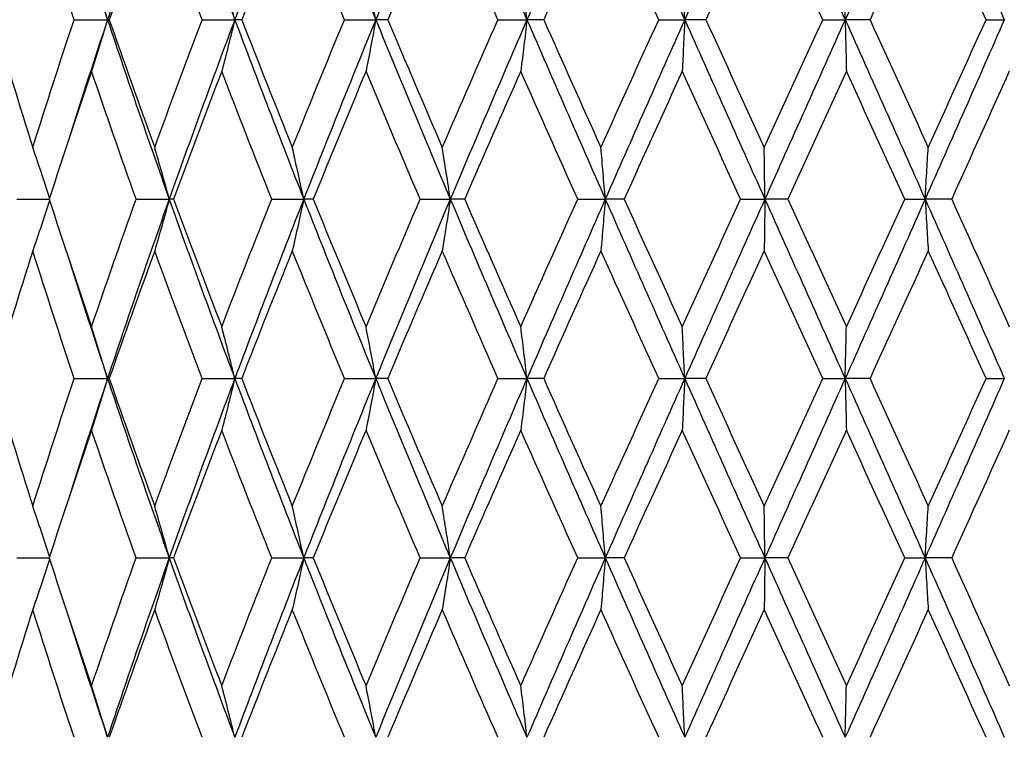
# Model space of a CAD drawing. Units: millimetres. Extents: x 28 to 1011, y 28 to 707.
# Drawn here: x 756 to 765, y 473 to 479 of the extents above; entities that cross this region are included whole.
import ezdxf

# ---------------------------------------------------------------- set-up
doc = ezdxf.new("R2010")
doc.units = ezdxf.units.MM
doc.header["$LTSCALE"] = 3.5
doc.layers.add('Dimension (ISO)', color=7, linetype='Continuous', lineweight=18, true_color=0x00003f)
doc.layers.add('Visible (ISO)', color=7, linetype='Continuous', lineweight=25, true_color=0x00003f)
doc.styles.add('Samuel Heath (ISO)', font='tahoma.ttf')
doc.dimstyles.new('Samuel Heath (ISO)', dxfattribs={"dimscale": 3.5, "dimtxt": 3, "dimasz": 2.5, "dimexe": 1, "dimexo": 1.5, "dimgap": 0.762, "dimtad": 0, "dimtih": 1, "dimtoh": 1, "dimdec": 4, "dimlfac": 0.03937, "dimrnd": 1e-08, "dimzin": 1, "dimdsep": 46, "dimlunit": 5, "dimtxsty": 'Samuel Heath (ISO)', "dimcen": 0.09, "dimdle": 10, "dimclrd": 256, "dimclre": 256, "dimclrt": 256, "dimazin": 0, "dimtfac": 1, "dimtmove": 0, "dimatfit": 3, "dimfxl": 0, "dimfrac": 2, "dimtolj": 1, "dimtzin": 0, "dimlwd": 15, "dimlwe": 15, "dimarcsym": 0})

# ---------------------------------------------------------------- blocks, each defined once
blk = doc.blocks.new('*D15')
at = {"layer": 'Defpoints', "color": 0, "transparency": 16777216}
for p in [(770.7665, 506.9454), (813.9289, 506.9454), (710.6915, 377.9454)]:
    blk.add_point(p, dxfattribs=at)
at = {"layer": 'Dimension (ISO)', "color": 176, "lineweight": 15, "true_color": 0x000080, "transparency": 16777216}
for p, q in [((776.0165, 506.9454), (817.4289, 506.9454)), ((813.9289, 498.1954), (813.9289, 451.741)), ((813.9289, 386.6954), (813.9289, 433.1498)), ((715.9415, 377.9454), (817.4289, 377.9454))]:
    blk.add_line(p, q, dxfattribs=at)
at = {"layer": 'Dimension (ISO)', "color": 176, "true_color": 0x000080, "transparency": 16777216}
for points in [[(812.4706, 498.1954), (815.3873, 498.1954), (813.9289, 506.9454)], [(812.4706, 386.6954), (815.3873, 386.6954), (813.9289, 377.9454)]]:
    blk.add_solid(points, dxfattribs=at)
at = {"layer": 'Dimension (ISO)', "color": 176, "lineweight": 18, "true_color": 0x000080, "transparency": 16777216, "insert": (813.9289, 449.074), "char_height": 10.5, "attachment_point": 2, "style": 'Samuel Heath (ISO)'}
blk.add_mtext('\\A1;5 1/16', dxfattribs=at)

msp = doc.modelspace()

# ---------------------------------------------------------------- linework, layer by layer
at = {"layer": 'Visible (ISO)'}
for p, q in [((756.759377, 479.445431), (757.03869, 479.445431)), ((757.053032, 479.445431), (757.03869, 479.445431)), ((757.828595, 479.445431), (758.102226, 479.445431)), ((758.160085, 479.445431), (758.102226, 479.445431)), ((759.019401, 479.445431), (759.280612, 479.445431)), ((759.380564, 479.445431), (759.280612, 479.445431)), ((760.302472, 479.445431), (760.544832, 479.445431)), ((760.684416, 479.445431), (760.544832, 479.445431)), ((761.646216, 479.445431), (761.863756, 479.445431)), ((762.039535, 479.445431), (761.863756, 479.445431)), ((763.017545, 479.445431), (763.204909, 479.445431)), ((763.412555, 479.445431), (763.204909, 479.445431)), ((764.382692, 479.445431), (764.535267, 479.445431)), ((756.278725, 477.945431), (756.550686, 477.945431)), ((757.277064, 477.945431), (757.554391, 477.945431)), ((757.590603, 477.945431), (757.554391, 477.945431)), ((758.41057, 477.945431), (758.678818, 477.945431)), ((758.757968, 477.945431), (758.678818, 477.945431)), ((759.651334, 477.945431), (759.903898, 477.945431)), ((760.024036, 477.945431), (759.903898, 477.945431)), ((760.968803, 477.945431), (761.199464, 477.945431)), ((761.357632, 477.945431), (761.199464, 477.945431)), ((762.330537, 477.945431), (762.533615, 477.945431)), ((762.72592, 477.945431), (762.533615, 477.945431)), ((763.703006, 477.945431), (763.8735, 477.945431)), ((764.095206, 477.945431), (763.8735, 477.945431)), ((756.759377, 476.445431), (757.03869, 476.445431)), ((757.053032, 476.445431), (757.03869, 476.445431)), ((757.828595, 476.445431), (758.102226, 476.445431)), ((758.160085, 476.445431), (758.102226, 476.445431)), ((759.019401, 476.445431), (759.280612, 476.445431)), ((759.380564, 476.445431), (759.280612, 476.445431)), ((760.302472, 476.445431), (760.544832, 476.445431)), ((760.684416, 476.445431), (760.544832, 476.445431)), ((761.646216, 476.445431), (761.863756, 476.445431)), ((762.039535, 476.445431), (761.863756, 476.445431)), ((763.017545, 476.445431), (763.204909, 476.445431)), ((763.412555, 476.445431), (763.204909, 476.445431)), ((764.382692, 476.445431), (764.535267, 476.445431)), ((756.278725, 474.945431), (756.550686, 474.945431)), ((757.277064, 474.945431), (757.554391, 474.945431)), ((757.590603, 474.945431), (757.554391, 474.945431)), ((758.41057, 474.945431), (758.678818, 474.945431)), ((758.757968, 474.945431), (758.678818, 474.945431)), ((759.651334, 474.945431), (759.903898, 474.945431)), ((760.024036, 474.945431), (759.903898, 474.945431)), ((760.968803, 474.945431), (761.199464, 474.945431)), ((761.357632, 474.945431), (761.199464, 474.945431)), ((762.330537, 474.945431), (762.533615, 474.945431)), ((762.72592, 474.945431), (762.533615, 474.945431)), ((763.703006, 474.945431), (763.8735, 474.945431)), ((764.095206, 474.945431), (763.8735, 474.945431))]:
    msp.add_line(p, q, dxfattribs=at)
for points in [[(757.554391, 480.945431), (757.376953, 480.445431), (757.204876, 479.945431), (757.03869, 479.445431)], [(757.554391, 480.945431), (757.73183, 480.445431), (757.914629, 479.945431), (758.102226, 479.445431)], [(758.678818, 480.945431), (758.482219, 480.445431), (758.289824, 479.945431), (758.102226, 479.445431)], [(758.678818, 480.945431), (758.875418, 480.445431), (759.076222, 479.945431), (759.280612, 479.445431)], [(759.903898, 480.945431), (759.692978, 480.445431), (759.485002, 479.945431), (759.280612, 479.445431)], [(759.903898, 480.945431), (760.114818, 480.445431), (760.328682, 479.945431), (760.544832, 479.445431)], [(761.199464, 480.945431), (760.979417, 480.445431), (760.760982, 479.945431), (760.544832, 479.445431)], [(761.199464, 480.945431), (761.41951, 480.445431), (761.641169, 479.945431), (761.863756, 479.445431)], [(762.533615, 480.945431), (762.309859, 480.445431), (762.086344, 479.945431), (761.863756, 479.445431)], [(762.533615, 480.945431), (762.75737, 480.445431), (762.981365, 479.945431), (763.204909, 479.445431)], [(763.8735, 480.945431), (763.651546, 480.445431), (763.428453, 479.945431), (763.204909, 479.445431)], [(763.8735, 480.945431), (764.095455, 480.445431), (764.31627, 479.945431), (764.535267, 479.445431)], [(756.413083, 480.513733), (756.300905, 480.157632), (756.192041, 479.801531), (756.086662, 479.445431)], [(756.759377, 479.445431), (756.640752, 479.801531), (756.52526, 480.157632), (756.413083, 480.513733)], [(757.432471, 480.513733), (757.303143, 480.157632), (757.176597, 479.801531), (757.053032, 479.445431)], [(757.828595, 479.445431), (757.693909, 479.801531), (757.561799, 480.157632), (757.432471, 480.513733)], [(758.5832, 480.513733), (758.439906, 480.157632), (758.298794, 479.801531), (758.160085, 479.445431)], [(759.019401, 479.445431), (758.87197, 479.801531), (758.726494, 480.157632), (758.5832, 480.513733)], [(759.836936, 480.513733), (759.683205, 480.157632), (759.531001, 479.801531), (759.380564, 479.445431)], [(760.302472, 479.445431), (760.145927, 479.801531), (759.990668, 480.157632), (759.836936, 480.513733)], [(761.162808, 480.513733), (761.002424, 480.157632), (760.842877, 479.801531), (760.684416, 479.445431)], [(761.646216, 479.445431), (761.484412, 479.801531), (761.323192, 480.157632), (761.162808, 480.513733)], [(762.528167, 480.513733), (762.365081, 480.157632), (762.202118, 479.801531), (762.039535, 479.445431)], [(763.017545, 479.445431), (762.854465, 479.801531), (762.691254, 480.157632), (762.528167, 480.513733)], [(763.899395, 480.513733), (763.737621, 480.157632), (763.575256, 479.801531), (763.412555, 479.445431)], [(764.382692, 479.445431), (764.222352, 479.801531), (764.061169, 480.157632), (763.899395, 480.513733)], [(756.720731, 480.425173), (756.824112, 480.098592), (756.930144, 479.772012), (757.03869, 479.445431)], [(756.086662, 479.445431), (756.192041, 479.08933), (756.300905, 478.733229), (756.413083, 478.377128)], [(756.413083, 478.377128), (756.52526, 478.733229), (756.640752, 479.08933), (756.759377, 479.445431)], [(757.03869, 479.445431), (756.930144, 479.11885), (756.824112, 478.792269), (756.720731, 478.465688)], [(757.03869, 479.445431), (757.204876, 478.945431), (757.376953, 478.445431), (757.554391, 477.945431)], [(757.053032, 479.445431), (757.176597, 479.08933), (757.303143, 478.733229), (757.432471, 478.377128)], [(757.432471, 478.377128), (757.561799, 478.733229), (757.693909, 479.08933), (757.828595, 479.445431)], [(758.102226, 479.445431), (757.914629, 478.945431), (757.73183, 478.445431), (757.554391, 477.945431)], [(758.102226, 479.445431), (758.289824, 478.945431), (758.482219, 478.445431), (758.678818, 477.945431)], [(758.160085, 479.445431), (758.298794, 479.08933), (758.439906, 478.733229), (758.5832, 478.377128)], [(758.5832, 478.377128), (758.726494, 478.733229), (758.87197, 479.08933), (759.019401, 479.445431)], [(759.280612, 479.445431), (759.076222, 478.945431), (758.875418, 478.445431), (758.678818, 477.945431)], [(759.280612, 479.445431), (759.485002, 478.945431), (759.692978, 478.445431), (759.903898, 477.945431)], [(759.380564, 479.445431), (759.531001, 479.08933), (759.683205, 478.733229), (759.836936, 478.377128)], [(759.836936, 478.377128), (759.990668, 478.733229), (760.145927, 479.08933), (760.302472, 479.445431)], [(760.544832, 479.445431), (760.328682, 478.945431), (760.114818, 478.445431), (759.903898, 477.945431)], [(760.544832, 479.445431), (760.760982, 478.945431), (760.979417, 478.445431), (761.199464, 477.945431)], [(760.684416, 479.445431), (760.842877, 479.08933), (761.002424, 478.733229), (761.162808, 478.377128)], [(761.162808, 478.377128), (761.323192, 478.733229), (761.484412, 479.08933), (761.646216, 479.445431)], [(761.863756, 479.445431), (761.641169, 478.945431), (761.41951, 478.445431), (761.199464, 477.945431)], [(761.863756, 479.445431), (762.086344, 478.945431), (762.309859, 478.445431), (762.533615, 477.945431)], [(762.039535, 479.445431), (762.202118, 479.08933), (762.365081, 478.733229), (762.528167, 478.377128)], [(762.528167, 478.377128), (762.691254, 478.733229), (762.854465, 479.08933), (763.017545, 479.445431)], [(763.204909, 479.445431), (762.981365, 478.945431), (762.75737, 478.445431), (762.533615, 477.945431)], [(763.204909, 479.445431), (763.428453, 478.945431), (763.651546, 478.445431), (763.8735, 477.945431)], [(763.412555, 479.445431), (763.575256, 479.08933), (763.737621, 478.733229), (763.899395, 478.377128)], [(764.535267, 479.445431), (764.31627, 478.945431), (764.095455, 478.445431), (763.8735, 477.945431)], [(763.899395, 478.377128), (764.061169, 478.733229), (764.222352, 479.08933), (764.382692, 479.445431)], [(756.904707, 479.013733), (756.783581, 478.657632), (756.665512, 478.301531), (756.550686, 477.945431)], [(757.277064, 477.945431), (757.150017, 478.301531), (757.025833, 478.657632), (756.904707, 479.013733)], [(757.993121, 479.013733), (757.856388, 478.657632), (757.722146, 478.301531), (757.590603, 477.945431)], [(758.41057, 477.945431), (758.269076, 478.301531), (758.129853, 478.657632), (757.993121, 479.013733)], [(759.199071, 479.013733), (759.050099, 478.657632), (758.902988, 478.301531), (758.757968, 477.945431)], [(759.651334, 477.945431), (759.498876, 478.301531), (759.348043, 478.657632), (759.199071, 479.013733)], [(760.492863, 479.013733), (760.33532, 478.657632), (760.178963, 478.301531), (760.024036, 477.945431)], [(760.968803, 477.945431), (760.809136, 478.301531), (760.650407, 478.657632), (760.492863, 479.013733)], [(761.84264, 479.013733), (761.680404, 478.657632), (761.518651, 478.301531), (761.357632, 477.945431)], [(762.330537, 477.945431), (762.167592, 478.301531), (762.004875, 478.657632), (761.84264, 479.013733)], [(763.215164, 479.013733), (763.052232, 478.657632), (762.889065, 478.301531), (762.72592, 477.945431)], [(763.703006, 477.945431), (763.540796, 478.301531), (763.378097, 478.657632), (763.215164, 479.013733)], [(764.576641, 479.013733), (764.417023, 478.657632), (764.256461, 478.301531), (764.095206, 477.945431)], [(756.550686, 477.945431), (756.665512, 477.58933), (756.783581, 477.233229), (756.904707, 476.877128)], [(756.904707, 476.877128), (757.025833, 477.233229), (757.150017, 477.58933), (757.277064, 477.945431)], [(757.554391, 477.945431), (757.376953, 477.445431), (757.204876, 476.945431), (757.03869, 476.445431)], [(757.554391, 477.945431), (757.73183, 477.445431), (757.914629, 476.945431), (758.102226, 476.445431)], [(757.590603, 477.945431), (757.722146, 477.58933), (757.856388, 477.233229), (757.993121, 476.877128)], [(757.993121, 476.877128), (758.129853, 477.233229), (758.269076, 477.58933), (758.41057, 477.945431)], [(758.678818, 477.945431), (758.482219, 477.445431), (758.289824, 476.945431), (758.102226, 476.445431)], [(758.678818, 477.945431), (758.875418, 477.445431), (759.076222, 476.945431), (759.280612, 476.445431)], [(758.757968, 477.945431), (758.902988, 477.58933), (759.050099, 477.233229), (759.199071, 476.877128)], [(759.199071, 476.877128), (759.348043, 477.233229), (759.498876, 477.58933), (759.651334, 477.945431)], [(759.903898, 477.945431), (759.692978, 477.445431), (759.485002, 476.945431), (759.280612, 476.445431)], [(759.903898, 477.945431), (760.114818, 477.445431), (760.328682, 476.945431), (760.544832, 476.445431)], [(760.024036, 477.945431), (760.178963, 477.58933), (760.33532, 477.233229), (760.492863, 476.877128)], [(760.492863, 476.877128), (760.650407, 477.233229), (760.809136, 477.58933), (760.968803, 477.945431)], [(761.199464, 477.945431), (760.979417, 477.445431), (760.760982, 476.945431), (760.544832, 476.445431)], [(761.199464, 477.945431), (761.41951, 477.445431), (761.641169, 476.945431), (761.863756, 476.445431)], [(761.357632, 477.945431), (761.518651, 477.58933), (761.680404, 477.233229), (761.84264, 476.877128)], [(761.84264, 476.877128), (762.004875, 477.233229), (762.167592, 477.58933), (762.330537, 477.945431)], [(762.533615, 477.945431), (762.309859, 477.445431), (762.086344, 476.945431), (761.863756, 476.445431)], [(762.533615, 477.945431), (762.75737, 477.445431), (762.981365, 476.945431), (763.204909, 476.445431)], [(762.72592, 477.945431), (762.889065, 477.58933), (763.052232, 477.233229), (763.215164, 476.877128)], [(763.8735, 477.945431), (763.651546, 477.445431), (763.428453, 476.945431), (763.204909, 476.445431)], [(763.215164, 476.877128), (763.378097, 477.233229), (763.540796, 477.58933), (763.703006, 477.945431)], [(763.8735, 477.945431), (764.095455, 477.445431), (764.31627, 476.945431), (764.535267, 476.445431)], [(764.095206, 477.945431), (764.256461, 477.58933), (764.417023, 477.233229), (764.576641, 476.877128)], [(756.413083, 477.513733), (756.300905, 477.157632), (756.192041, 476.801531), (756.086662, 476.445431)], [(756.759377, 476.445431), (756.640752, 476.801531), (756.52526, 477.157632), (756.413083, 477.513733)], [(757.432471, 477.513733), (757.303143, 477.157632), (757.176597, 476.801531), (757.053032, 476.445431)], [(757.828595, 476.445431), (757.693909, 476.801531), (757.561799, 477.157632), (757.432471, 477.513733)], [(758.5832, 477.513733), (758.439906, 477.157632), (758.298794, 476.801531), (758.160085, 476.445431)], [(759.019401, 476.445431), (758.87197, 476.801531), (758.726494, 477.157632), (758.5832, 477.513733)], [(759.836936, 477.513733), (759.683205, 477.157632), (759.531001, 476.801531), (759.380564, 476.445431)], [(760.302472, 476.445431), (760.145927, 476.801531), (759.990668, 477.157632), (759.836936, 477.513733)], [(761.162808, 477.513733), (761.002424, 477.157632), (760.842877, 476.801531), (760.684416, 476.445431)], [(761.646216, 476.445431), (761.484412, 476.801531), (761.323192, 477.157632), (761.162808, 477.513733)], [(762.528167, 477.513733), (762.365081, 477.157632), (762.202118, 476.801531), (762.039535, 476.445431)], [(763.017545, 476.445431), (762.854465, 476.801531), (762.691254, 477.157632), (762.528167, 477.513733)], [(763.899395, 477.513733), (763.737621, 477.157632), (763.575256, 476.801531), (763.412555, 476.445431)], [(764.382692, 476.445431), (764.222352, 476.801531), (764.061169, 477.157632), (763.899395, 477.513733)], [(756.720731, 477.425173), (756.824112, 477.098592), (756.930144, 476.772012), (757.03869, 476.445431)], [(756.086662, 476.445431), (756.192041, 476.08933), (756.300905, 475.733229), (756.413083, 475.377128)], [(756.413083, 475.377128), (756.52526, 475.733229), (756.640752, 476.08933), (756.759377, 476.445431)], [(757.03869, 476.445431), (756.930144, 476.11885), (756.824112, 475.792269), (756.720731, 475.465688)], [(757.03869, 476.445431), (757.204876, 475.945431), (757.376953, 475.445431), (757.554391, 474.945431)], [(757.053032, 476.445431), (757.176597, 476.08933), (757.303143, 475.733229), (757.432471, 475.377128)], [(757.432471, 475.377128), (757.561799, 475.733229), (757.693909, 476.08933), (757.828595, 476.445431)], [(758.102226, 476.445431), (757.914629, 475.945431), (757.73183, 475.445431), (757.554391, 474.945431)], [(758.102226, 476.445431), (758.289824, 475.945431), (758.482219, 475.445431), (758.678818, 474.945431)], [(758.160085, 476.445431), (758.298794, 476.08933), (758.439906, 475.733229), (758.5832, 475.377128)], [(758.5832, 475.377128), (758.726494, 475.733229), (758.87197, 476.08933), (759.019401, 476.445431)], [(759.280612, 476.445431), (759.076222, 475.945431), (758.875418, 475.445431), (758.678818, 474.945431)], [(759.280612, 476.445431), (759.485002, 475.945431), (759.692978, 475.445431), (759.903898, 474.945431)], [(759.380564, 476.445431), (759.531001, 476.08933), (759.683205, 475.733229), (759.836936, 475.377128)], [(759.836936, 475.377128), (759.990668, 475.733229), (760.145927, 476.08933), (760.302472, 476.445431)], [(760.544832, 476.445431), (760.328682, 475.945431), (760.114818, 475.445431), (759.903898, 474.945431)], [(760.544832, 476.445431), (760.760982, 475.945431), (760.979417, 475.445431), (761.199464, 474.945431)], [(760.684416, 476.445431), (760.842877, 476.08933), (761.002424, 475.733229), (761.162808, 475.377128)], [(761.162808, 475.377128), (761.323192, 475.733229), (761.484412, 476.08933), (761.646216, 476.445431)], [(761.863756, 476.445431), (761.641169, 475.945431), (761.41951, 475.445431), (761.199464, 474.945431)], [(761.863756, 476.445431), (762.086344, 475.945431), (762.309859, 475.445431), (762.533615, 474.945431)], [(762.039535, 476.445431), (762.202118, 476.08933), (762.365081, 475.733229), (762.528167, 475.377128)], [(762.528167, 475.377128), (762.691254, 475.733229), (762.854465, 476.08933), (763.017545, 476.445431)], [(763.204909, 476.445431), (762.981365, 475.945431), (762.75737, 475.445431), (762.533615, 474.945431)], [(763.204909, 476.445431), (763.428453, 475.945431), (763.651546, 475.445431), (763.8735, 474.945431)], [(763.412555, 476.445431), (763.575256, 476.08933), (763.737621, 475.733229), (763.899395, 475.377128)], [(764.535267, 476.445431), (764.31627, 475.945431), (764.095455, 475.445431), (763.8735, 474.945431)], [(763.899395, 475.377128), (764.061169, 475.733229), (764.222352, 476.08933), (764.382692, 476.445431)], [(756.904707, 476.013733), (756.783581, 475.657632), (756.665512, 475.301531), (756.550686, 474.945431)], [(757.277064, 474.945431), (757.150017, 475.301531), (757.025833, 475.657632), (756.904707, 476.013733)], [(757.993121, 476.013733), (757.856388, 475.657632), (757.722146, 475.301531), (757.590603, 474.945431)], [(758.41057, 474.945431), (758.269076, 475.301531), (758.129853, 475.657632), (757.993121, 476.013733)], [(759.199071, 476.013733), (759.050099, 475.657632), (758.902988, 475.301531), (758.757968, 474.945431)], [(759.651334, 474.945431), (759.498876, 475.301531), (759.348043, 475.657632), (759.199071, 476.013733)], [(760.492863, 476.013733), (760.33532, 475.657632), (760.178963, 475.301531), (760.024036, 474.945431)], [(760.968803, 474.945431), (760.809136, 475.301531), (760.650407, 475.657632), (760.492863, 476.013733)], [(761.84264, 476.013733), (761.680404, 475.657632), (761.518651, 475.301531), (761.357632, 474.945431)], [(762.330537, 474.945431), (762.167592, 475.301531), (762.004875, 475.657632), (761.84264, 476.013733)], [(763.215164, 476.013733), (763.052232, 475.657632), (762.889065, 475.301531), (762.72592, 474.945431)], [(763.703006, 474.945431), (763.540796, 475.301531), (763.378097, 475.657632), (763.215164, 476.013733)], [(764.576641, 476.013733), (764.417023, 475.657632), (764.256461, 475.301531), (764.095206, 474.945431)], [(756.550686, 474.945431), (756.665512, 474.58933), (756.783581, 474.233229), (756.904707, 473.877128)], [(756.904707, 473.877128), (757.025833, 474.233229), (757.150017, 474.58933), (757.277064, 474.945431)], [(757.554391, 474.945431), (757.376953, 474.445431), (757.204876, 473.945431), (757.03869, 473.445431)], [(757.554391, 474.945431), (757.73183, 474.445431), (757.914629, 473.945431), (758.102226, 473.445431)], [(757.590603, 474.945431), (757.722146, 474.58933), (757.856388, 474.233229), (757.993121, 473.877128)], [(757.993121, 473.877128), (758.129853, 474.233229), (758.269076, 474.58933), (758.41057, 474.945431)], [(758.678818, 474.945431), (758.482219, 474.445431), (758.289824, 473.945431), (758.102226, 473.445431)], [(758.678818, 474.945431), (758.875418, 474.445431), (759.076222, 473.945431), (759.280612, 473.445431)], [(758.757968, 474.945431), (758.902988, 474.58933), (759.050099, 474.233229), (759.199071, 473.877128)], [(759.199071, 473.877128), (759.348043, 474.233229), (759.498876, 474.58933), (759.651334, 474.945431)], [(759.903898, 474.945431), (759.692978, 474.445431), (759.485002, 473.945431), (759.280612, 473.445431)], [(759.903898, 474.945431), (760.114818, 474.445431), (760.328682, 473.945431), (760.544832, 473.445431)], [(760.024036, 474.945431), (760.178963, 474.58933), (760.33532, 474.233229), (760.492863, 473.877128)], [(760.492863, 473.877128), (760.650407, 474.233229), (760.809136, 474.58933), (760.968803, 474.945431)], [(761.199464, 474.945431), (760.979417, 474.445431), (760.760982, 473.945431), (760.544832, 473.445431)], [(761.199464, 474.945431), (761.41951, 474.445431), (761.641169, 473.945431), (761.863756, 473.445431)], [(761.357632, 474.945431), (761.518651, 474.58933), (761.680404, 474.233229), (761.84264, 473.877128)], [(761.84264, 473.877128), (762.004875, 474.233229), (762.167592, 474.58933), (762.330537, 474.945431)], [(762.533615, 474.945431), (762.309859, 474.445431), (762.086344, 473.945431), (761.863756, 473.445431)], [(762.533615, 474.945431), (762.75737, 474.445431), (762.981365, 473.945431), (763.204909, 473.445431)], [(762.72592, 474.945431), (762.889065, 474.58933), (763.052232, 474.233229), (763.215164, 473.877128)], [(763.8735, 474.945431), (763.651546, 474.445431), (763.428453, 473.945431), (763.204909, 473.445431)], [(763.215164, 473.877128), (763.378097, 474.233229), (763.540796, 474.58933), (763.703006, 474.945431)], [(763.8735, 474.945431), (764.095455, 474.445431), (764.31627, 473.945431), (764.535267, 473.445431)], [(764.095206, 474.945431), (764.256461, 474.58933), (764.417023, 474.233229), (764.576641, 473.877128)], [(756.413083, 474.513733), (756.300905, 474.157632), (756.192041, 473.801531), (756.086662, 473.445431)], [(756.759377, 473.445431), (756.640752, 473.801531), (756.52526, 474.157632), (756.413083, 474.513733)], [(757.432471, 474.513733), (757.303143, 474.157632), (757.176597, 473.801531), (757.053032, 473.445431)], [(757.828595, 473.445431), (757.693909, 473.801531), (757.561799, 474.157632), (757.432471, 474.513733)], [(758.5832, 474.513733), (758.439906, 474.157632), (758.298794, 473.801531), (758.160085, 473.445431)], [(759.019401, 473.445431), (758.87197, 473.801531), (758.726494, 474.157632), (758.5832, 474.513733)], [(759.836936, 474.513733), (759.683205, 474.157632), (759.531001, 473.801531), (759.380564, 473.445431)], [(760.302472, 473.445431), (760.145927, 473.801531), (759.990668, 474.157632), (759.836936, 474.513733)], [(761.162808, 474.513733), (761.002424, 474.157632), (760.842877, 473.801531), (760.684416, 473.445431)], [(761.646216, 473.445431), (761.484412, 473.801531), (761.323192, 474.157632), (761.162808, 474.513733)], [(762.528167, 474.513733), (762.365081, 474.157632), (762.202118, 473.801531), (762.039535, 473.445431)], [(763.017545, 473.445431), (762.854465, 473.801531), (762.691254, 474.157632), (762.528167, 474.513733)], [(763.899395, 474.513733), (763.737621, 474.157632), (763.575256, 473.801531), (763.412555, 473.445431)], [(764.382692, 473.445431), (764.222352, 473.801531), (764.061169, 474.157632), (763.899395, 474.513733)], [(756.720731, 474.425173), (756.824112, 474.098592), (756.930144, 473.772012), (757.03869, 473.445431)]]:
    msp.add_open_spline(points, degree=3, dxfattribs=at)
for points, knots in [([(757.03869, 479.445431), (757.0168, 479.518422), (756.994596, 479.591203), (756.949928, 479.735102), (756.927474, 479.806227), (756.904707, 479.877128)], [0, 0, 0, 0, 0.0239914448, 0.0239914448, 0.0475790631, 0.0475790631, 0.0475790631, 0.0475790631]), ([(758.102226, 479.445431), (758.084401, 479.518422), (758.066319, 479.591203), (758.029945, 479.735102), (758.011661, 479.806227), (757.993121, 479.877128)], [0, 0, 0, 0, 0.0239914448, 0.0239914448, 0.0475790631, 0.0475790631, 0.0475790631, 0.0475790631]), ([(759.280612, 479.445431), (759.26729, 479.518422), (759.253777, 479.591203), (759.226592, 479.735102), (759.212927, 479.806227), (759.199071, 479.877128)], [0, 0, 0, 0, 0.0239914448, 0.0239914448, 0.0475790631, 0.0475790631, 0.0475790631, 0.0475790631]), ([(760.544832, 479.445431), (760.536341, 479.518422), (760.527729, 479.591203), (760.510403, 479.735102), (760.501694, 479.806227), (760.492863, 479.877128)], [0, 0, 0, 0, 0.0239914448, 0.0239914448, 0.0475790631, 0.0475790631, 0.0475790631, 0.0475790631]), ([(761.863756, 479.445431), (761.860306, 479.518422), (761.856807, 479.591203), (761.849767, 479.735102), (761.846228, 479.806227), (761.84264, 479.877128)], [0, 0, 0, 0, 0.0239914448, 0.0239914448, 0.0475790631, 0.0475790631, 0.0475790631, 0.0475790631]), ([(763.204909, 479.445431), (763.206585, 479.518422), (763.208284, 479.591203), (763.211703, 479.735102), (763.213422, 479.806227), (763.215164, 479.877128)], [0, 0, 0, 0, 0.0239914448, 0.0239914448, 0.0475790631, 0.0475790631, 0.0475790631, 0.0475790631]), ([(757.03869, 479.445431), (757.0168, 479.37244), (756.994596, 479.299659), (756.949928, 479.155759), (756.927474, 479.084634), (756.904707, 479.013733)], [0, 0, 0, 0, 0.0239914448, 0.0239914448, 0.0475790631, 0.0475790631, 0.0475790631, 0.0475790631]), ([(758.102226, 479.445431), (758.084401, 479.37244), (758.066319, 479.299659), (758.029945, 479.155759), (758.011661, 479.084634), (757.993121, 479.013733)], [0, 0, 0, 0, 0.0239914448, 0.0239914448, 0.0475790631, 0.0475790631, 0.0475790631, 0.0475790631]), ([(759.280612, 479.445431), (759.26729, 479.37244), (759.253777, 479.299659), (759.226592, 479.155759), (759.212927, 479.084634), (759.199071, 479.013733)], [0, 0, 0, 0, 0.0239914448, 0.0239914448, 0.0475790631, 0.0475790631, 0.0475790631, 0.0475790631]), ([(760.544832, 479.445431), (760.536341, 479.37244), (760.527729, 479.299659), (760.510403, 479.155759), (760.501694, 479.084634), (760.492863, 479.013733)], [0, 0, 0, 0, 0.0239914448, 0.0239914448, 0.0475790631, 0.0475790631, 0.0475790631, 0.0475790631]), ([(761.863756, 479.445431), (761.860306, 479.37244), (761.856807, 479.299659), (761.849767, 479.155759), (761.846228, 479.084634), (761.84264, 479.013733)], [0, 0, 0, 0, 0.0239914448, 0.0239914448, 0.0475790631, 0.0475790631, 0.0475790631, 0.0475790631]), ([(763.204909, 479.445431), (763.206585, 479.37244), (763.208284, 479.299659), (763.211703, 479.155759), (763.213422, 479.084634), (763.215164, 479.013733)], [0, 0, 0, 0, 0.0239914448, 0.0239914448, 0.0475790631, 0.0475790631, 0.0475790631, 0.0475790631]), ([(756.554478, 477.957188), (756.531991, 478.026238), (756.5092, 478.095099), (756.462096, 478.235102), (756.43776, 478.306227), (756.413083, 478.377128)], [0.0012883735, 0.0012883735, 0.0012883735, 0.0012883735, 0.0239914448, 0.0239914448, 0.0475790631, 0.0475790631, 0.0475790631, 0.0475790631]), ([(757.554391, 477.945431), (757.534472, 478.018422), (757.514267, 478.091203), (757.47362, 478.235102), (757.453189, 478.306227), (757.432471, 478.377128)], [0, 0, 0, 0, 0.0239914448, 0.0239914448, 0.0475790631, 0.0475790631, 0.0475790631, 0.0475790631]), ([(758.678818, 477.945431), (758.663196, 478.018422), (758.64735, 478.091203), (758.615472, 478.235102), (758.599449, 478.306227), (758.5832, 478.377128)], [0, 0, 0, 0, 0.0239914448, 0.0239914448, 0.0475790631, 0.0475790631, 0.0475790631, 0.0475790631]), ([(759.903898, 477.945431), (759.892957, 478.018422), (759.88186, 478.091203), (759.859536, 478.235102), (759.848315, 478.306227), (759.836936, 478.377128)], [0, 0, 0, 0, 0.0239914448, 0.0239914448, 0.0475790631, 0.0475790631, 0.0475790631, 0.0475790631]), ([(761.199464, 477.945431), (761.193475, 478.018422), (761.1874, 478.091203), (761.17518, 478.235102), (761.169037, 478.306227), (761.162808, 478.377128)], [0, 0, 0, 0, 0.0239914448, 0.0239914448, 0.0475790631, 0.0475790631, 0.0475790631, 0.0475790631]), ([(762.533615, 477.945431), (762.532725, 478.018422), (762.531822, 478.091203), (762.530006, 478.235102), (762.529093, 478.306227), (762.528167, 478.377128)], [0, 0, 0, 0, 0.0239914448, 0.0239914448, 0.0475790631, 0.0475790631, 0.0475790631, 0.0475790631]), ([(763.8735, 477.945431), (763.877731, 478.018422), (763.882023, 478.091203), (763.890656, 478.235102), (763.894995, 478.306227), (763.899395, 478.377128)], [0, 0, 0, 0, 0.0239914448, 0.0239914448, 0.0475790631, 0.0475790631, 0.0475790631, 0.0475790631]), ([(756.554478, 477.933673), (756.531991, 477.864623), (756.5092, 477.795762), (756.462096, 477.655759), (756.43776, 477.584634), (756.413083, 477.513733)], [0.0012883735, 0.0012883735, 0.0012883735, 0.0012883735, 0.0239914448, 0.0239914448, 0.0475790631, 0.0475790631, 0.0475790631, 0.0475790631]), ([(757.554391, 477.945431), (757.534472, 477.87244), (757.514267, 477.799659), (757.47362, 477.655759), (757.453189, 477.584634), (757.432471, 477.513733)], [0, 0, 0, 0, 0.0239914448, 0.0239914448, 0.0475790631, 0.0475790631, 0.0475790631, 0.0475790631]), ([(758.678818, 477.945431), (758.663196, 477.87244), (758.64735, 477.799659), (758.615472, 477.655759), (758.599449, 477.584634), (758.5832, 477.513733)], [0, 0, 0, 0, 0.0239914448, 0.0239914448, 0.0475790631, 0.0475790631, 0.0475790631, 0.0475790631]), ([(759.903898, 477.945431), (759.892957, 477.87244), (759.88186, 477.799659), (759.859536, 477.655759), (759.848315, 477.584634), (759.836936, 477.513733)], [0, 0, 0, 0, 0.0239914448, 0.0239914448, 0.0475790631, 0.0475790631, 0.0475790631, 0.0475790631]), ([(761.199464, 477.945431), (761.193475, 477.87244), (761.1874, 477.799659), (761.17518, 477.655759), (761.169037, 477.584634), (761.162808, 477.513733)], [0, 0, 0, 0, 0.0239914448, 0.0239914448, 0.0475790631, 0.0475790631, 0.0475790631, 0.0475790631]), ([(762.533615, 477.945431), (762.532725, 477.87244), (762.531822, 477.799659), (762.530006, 477.655759), (762.529093, 477.584634), (762.528167, 477.513733)], [0, 0, 0, 0, 0.0239914448, 0.0239914448, 0.0475790631, 0.0475790631, 0.0475790631, 0.0475790631]), ([(763.8735, 477.945431), (763.877731, 477.87244), (763.882023, 477.799659), (763.890656, 477.655759), (763.894995, 477.584634), (763.899395, 477.513733)], [0, 0, 0, 0, 0.0239914448, 0.0239914448, 0.0475790631, 0.0475790631, 0.0475790631, 0.0475790631]), ([(757.03869, 476.445431), (757.0168, 476.518422), (756.994596, 476.591203), (756.949928, 476.735102), (756.927474, 476.806227), (756.904707, 476.877128)], [0, 0, 0, 0, 0.0239914448, 0.0239914448, 0.0475790631, 0.0475790631, 0.0475790631, 0.0475790631]), ([(758.102226, 476.445431), (758.084401, 476.518422), (758.066319, 476.591203), (758.029945, 476.735102), (758.011661, 476.806227), (757.993121, 476.877128)], [0, 0, 0, 0, 0.0239914448, 0.0239914448, 0.0475790631, 0.0475790631, 0.0475790631, 0.0475790631]), ([(759.280612, 476.445431), (759.26729, 476.518422), (759.253777, 476.591203), (759.226592, 476.735102), (759.212927, 476.806227), (759.199071, 476.877128)], [0, 0, 0, 0, 0.0239914448, 0.0239914448, 0.0475790631, 0.0475790631, 0.0475790631, 0.0475790631]), ([(760.544832, 476.445431), (760.536341, 476.518422), (760.527729, 476.591203), (760.510403, 476.735102), (760.501694, 476.806227), (760.492863, 476.877128)], [0, 0, 0, 0, 0.0239914448, 0.0239914448, 0.0475790631, 0.0475790631, 0.0475790631, 0.0475790631]), ([(761.863756, 476.445431), (761.860306, 476.518422), (761.856807, 476.591203), (761.849767, 476.735102), (761.846228, 476.806227), (761.84264, 476.877128)], [0, 0, 0, 0, 0.0239914448, 0.0239914448, 0.0475790631, 0.0475790631, 0.0475790631, 0.0475790631]), ([(763.204909, 476.445431), (763.206585, 476.518422), (763.208284, 476.591203), (763.211703, 476.735102), (763.213422, 476.806227), (763.215164, 476.877128)], [0, 0, 0, 0, 0.0239914448, 0.0239914448, 0.0475790631, 0.0475790631, 0.0475790631, 0.0475790631]), ([(757.03869, 476.445431), (757.0168, 476.37244), (756.994596, 476.299659), (756.949928, 476.155759), (756.927474, 476.084634), (756.904707, 476.013733)], [0, 0, 0, 0, 0.0239914448, 0.0239914448, 0.0475790631, 0.0475790631, 0.0475790631, 0.0475790631]), ([(758.102226, 476.445431), (758.084401, 476.37244), (758.066319, 476.299659), (758.029945, 476.155759), (758.011661, 476.084634), (757.993121, 476.013733)], [0, 0, 0, 0, 0.0239914448, 0.0239914448, 0.0475790631, 0.0475790631, 0.0475790631, 0.0475790631]), ([(759.280612, 476.445431), (759.26729, 476.37244), (759.253777, 476.299659), (759.226592, 476.155759), (759.212927, 476.084634), (759.199071, 476.013733)], [0, 0, 0, 0, 0.0239914448, 0.0239914448, 0.0475790631, 0.0475790631, 0.0475790631, 0.0475790631]), ([(760.544832, 476.445431), (760.536341, 476.37244), (760.527729, 476.299659), (760.510403, 476.155759), (760.501694, 476.084634), (760.492863, 476.013733)], [0, 0, 0, 0, 0.0239914448, 0.0239914448, 0.0475790631, 0.0475790631, 0.0475790631, 0.0475790631]), ([(761.863756, 476.445431), (761.860306, 476.37244), (761.856807, 476.299659), (761.849767, 476.155759), (761.846228, 476.084634), (761.84264, 476.013733)], [0, 0, 0, 0, 0.0239914448, 0.0239914448, 0.0475790631, 0.0475790631, 0.0475790631, 0.0475790631]), ([(763.204909, 476.445431), (763.206585, 476.37244), (763.208284, 476.299659), (763.211703, 476.155759), (763.213422, 476.084634), (763.215164, 476.013733)], [0, 0, 0, 0, 0.0239914448, 0.0239914448, 0.0475790631, 0.0475790631, 0.0475790631, 0.0475790631]), ([(756.554478, 474.957188), (756.531991, 475.026238), (756.5092, 475.095099), (756.462096, 475.235102), (756.43776, 475.306227), (756.413083, 475.377128)], [0.0012883735, 0.0012883735, 0.0012883735, 0.0012883735, 0.0239914448, 0.0239914448, 0.0475790631, 0.0475790631, 0.0475790631, 0.0475790631]), ([(757.554391, 474.945431), (757.534472, 475.018422), (757.514267, 475.091203), (757.47362, 475.235102), (757.453189, 475.306227), (757.432471, 475.377128)], [0, 0, 0, 0, 0.0239914448, 0.0239914448, 0.0475790631, 0.0475790631, 0.0475790631, 0.0475790631]), ([(758.678818, 474.945431), (758.663196, 475.018422), (758.64735, 475.091203), (758.615472, 475.235102), (758.599449, 475.306227), (758.5832, 475.377128)], [0, 0, 0, 0, 0.0239914448, 0.0239914448, 0.0475790631, 0.0475790631, 0.0475790631, 0.0475790631]), ([(759.903898, 474.945431), (759.892957, 475.018422), (759.88186, 475.091203), (759.859536, 475.235102), (759.848315, 475.306227), (759.836936, 475.377128)], [0, 0, 0, 0, 0.0239914448, 0.0239914448, 0.0475790631, 0.0475790631, 0.0475790631, 0.0475790631]), ([(761.199464, 474.945431), (761.193475, 475.018422), (761.1874, 475.091203), (761.17518, 475.235102), (761.169037, 475.306227), (761.162808, 475.377128)], [0, 0, 0, 0, 0.0239914448, 0.0239914448, 0.0475790631, 0.0475790631, 0.0475790631, 0.0475790631]), ([(762.533615, 474.945431), (762.532725, 475.018422), (762.531822, 475.091203), (762.530006, 475.235102), (762.529093, 475.306227), (762.528167, 475.377128)], [0, 0, 0, 0, 0.0239914448, 0.0239914448, 0.0475790631, 0.0475790631, 0.0475790631, 0.0475790631]), ([(763.8735, 474.945431), (763.877731, 475.018422), (763.882023, 475.091203), (763.890656, 475.235102), (763.894995, 475.306227), (763.899395, 475.377128)], [0, 0, 0, 0, 0.0239914448, 0.0239914448, 0.0475790631, 0.0475790631, 0.0475790631, 0.0475790631]), ([(756.554478, 474.933673), (756.531991, 474.864623), (756.5092, 474.795762), (756.462096, 474.655759), (756.43776, 474.584634), (756.413083, 474.513733)], [0.0012883735, 0.0012883735, 0.0012883735, 0.0012883735, 0.0239914448, 0.0239914448, 0.0475790631, 0.0475790631, 0.0475790631, 0.0475790631]), ([(757.554391, 474.945431), (757.534472, 474.87244), (757.514267, 474.799659), (757.47362, 474.655759), (757.453189, 474.584634), (757.432471, 474.513733)], [0, 0, 0, 0, 0.0239914448, 0.0239914448, 0.0475790631, 0.0475790631, 0.0475790631, 0.0475790631]), ([(758.678818, 474.945431), (758.663196, 474.87244), (758.64735, 474.799659), (758.615472, 474.655759), (758.599449, 474.584634), (758.5832, 474.513733)], [0, 0, 0, 0, 0.0239914448, 0.0239914448, 0.0475790631, 0.0475790631, 0.0475790631, 0.0475790631]), ([(759.903898, 474.945431), (759.892957, 474.87244), (759.88186, 474.799659), (759.859536, 474.655759), (759.848315, 474.584634), (759.836936, 474.513733)], [0, 0, 0, 0, 0.0239914448, 0.0239914448, 0.0475790631, 0.0475790631, 0.0475790631, 0.0475790631]), ([(761.199464, 474.945431), (761.193475, 474.87244), (761.1874, 474.799659), (761.17518, 474.655759), (761.169037, 474.584634), (761.162808, 474.513733)], [0, 0, 0, 0, 0.0239914448, 0.0239914448, 0.0475790631, 0.0475790631, 0.0475790631, 0.0475790631]), ([(762.533615, 474.945431), (762.532725, 474.87244), (762.531822, 474.799659), (762.530006, 474.655759), (762.529093, 474.584634), (762.528167, 474.513733)], [0, 0, 0, 0, 0.0239914448, 0.0239914448, 0.0475790631, 0.0475790631, 0.0475790631, 0.0475790631]), ([(763.8735, 474.945431), (763.877731, 474.87244), (763.882023, 474.799659), (763.890656, 474.655759), (763.894995, 474.584634), (763.899395, 474.513733)], [0, 0, 0, 0, 0.0239914448, 0.0239914448, 0.0475790631, 0.0475790631, 0.0475790631, 0.0475790631]), ([(757.03869, 473.445431), (757.0168, 473.518422), (756.994596, 473.591203), (756.949928, 473.735102), (756.927474, 473.806227), (756.904707, 473.877128)], [0, 0, 0, 0, 0.0239914448, 0.0239914448, 0.0475790631, 0.0475790631, 0.0475790631, 0.0475790631]), ([(758.102226, 473.445431), (758.084401, 473.518422), (758.066319, 473.591203), (758.029945, 473.735102), (758.011661, 473.806227), (757.993121, 473.877128)], [0, 0, 0, 0, 0.0239914448, 0.0239914448, 0.0475790631, 0.0475790631, 0.0475790631, 0.0475790631]), ([(759.280612, 473.445431), (759.26729, 473.518422), (759.253777, 473.591203), (759.226592, 473.735102), (759.212927, 473.806227), (759.199071, 473.877128)], [0, 0, 0, 0, 0.0239914448, 0.0239914448, 0.0475790631, 0.0475790631, 0.0475790631, 0.0475790631]), ([(760.544832, 473.445431), (760.536341, 473.518422), (760.527729, 473.591203), (760.510403, 473.735102), (760.501694, 473.806227), (760.492863, 473.877128)], [0, 0, 0, 0, 0.0239914448, 0.0239914448, 0.0475790631, 0.0475790631, 0.0475790631, 0.0475790631]), ([(761.863756, 473.445431), (761.860306, 473.518422), (761.856807, 473.591203), (761.849767, 473.735102), (761.846228, 473.806227), (761.84264, 473.877128)], [0, 0, 0, 0, 0.0239914448, 0.0239914448, 0.0475790631, 0.0475790631, 0.0475790631, 0.0475790631]), ([(763.204909, 473.445431), (763.206585, 473.518422), (763.208284, 473.591203), (763.211703, 473.735102), (763.213422, 473.806227), (763.215164, 473.877128)], [0, 0, 0, 0, 0.0239914448, 0.0239914448, 0.0475790631, 0.0475790631, 0.0475790631, 0.0475790631])]:
    msp.add_open_spline(points, degree=3, knots=knots, dxfattribs=at)

# ---------------------------------------------------------------- dimensions: what is measured, and where the dimension line sits
at = {"layer": 'Dimension (ISO)', "color": 176, "lineweight": 18, "true_color": 0x000080}
dim = msp.add_linear_dim(base=(813.928936, 506.945431), p1=(710.691493, 377.945431), p2=(770.766493, 506.945431), angle=90, dimstyle='Samuel Heath (ISO)', override={"dimgap": 0.762, "dimdec": 4, "dimlfac": 0.03937, "dimtol": 0, "dimlim": 0, "dimtp": 0, "dimtm": 0, "dimtdec": 2, "dimtofl": 0, "dimatfit": 1}, dxfattribs=at)
dim.commit()
dim.dimension.update_dxf_attribs({"geometry": '*D15', "text_midpoint": (813.928936, 442.445431), "dimtype": 160})

doc.saveas('drawing.dxf')
